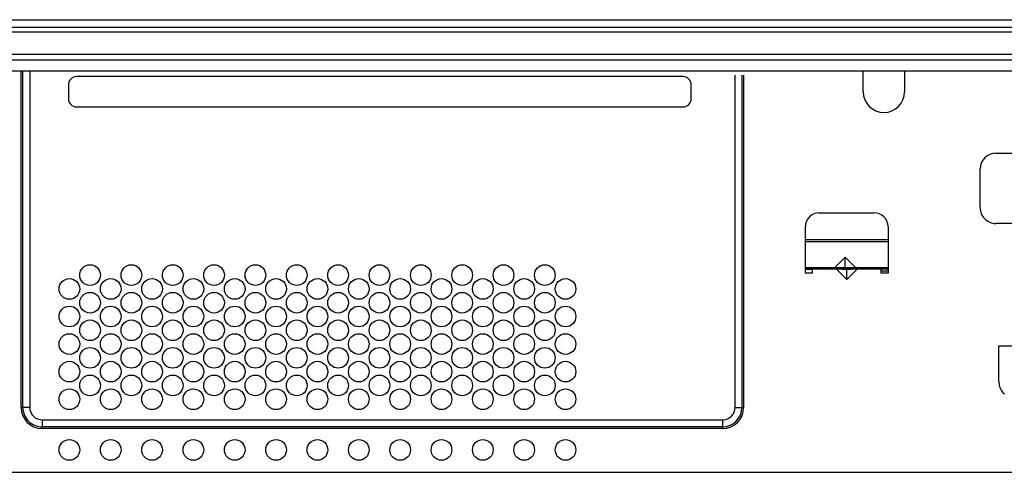
# Model space of a CAD drawing. Extents: x 21 to 613, y 19 to 408.
# Drawn here: x 241 to 299, y 209 to 236 of the extents above; entities that cross this region are included whole.
import ezdxf

# ---------------------------------------------------------------- set-up
doc = ezdxf.new("R2010")
doc.units = 0
doc.layers.get('0').update_dxf_attribs({"linetype": 'CONTINUOUS'})

msp = doc.modelspace()

# ---------------------------------------------------------------- linework, layer by layer
at = {"color": 3, "linetype": 'CONTINUOUS'}
for p, q in [((217.549, 235.601), (365.549, 235.601)), ((217.549, 235.162), (365.549, 235.162)), ((365.549, 234.873), (217.549, 234.873)), ((217.549, 233.601), (365.549, 233.601)), ((365.549, 233.251), (217.549, 233.251)), ((217.356, 232.64), (365.741, 232.64)), ((241.469, 213.101), (241.469, 232.64)), ((241.569, 213.101), (241.569, 232.64)), ((241.969, 232.64), (241.969, 213.101)), ((290.349, 231.421), (290.349, 232.64)), ((292.749, 232.64), (292.749, 231.421)), ((279.889, 232.301), (244.689, 232.301)), ((282.909, 213.101), (282.909, 232.374)), ((283.309, 232.374), (283.309, 213.101)), ((283.409, 232.374), (283.409, 213.101)), ((244.209, 231.821), (244.209, 231.021)), ((280.369, 231.021), (280.369, 231.821)), ((244.689, 230.541), (279.889, 230.541)), ((298.049, 227.861), (302.249, 227.861)), ((297.129, 224.701), (297.129, 226.941)), ((287.789, 224.401), (290.989, 224.401)), ((286.989, 220.901), (286.989, 223.601)), ((291.789, 223.601), (291.789, 220.901)), ((302.249, 223.781), (298.049, 223.781)), ((286.989, 222.841), (291.789, 222.841)), ((286.989, 222.741), (291.789, 222.741)), ((288.709, 221.221), (289.309, 221.821)), ((289.309, 221.821), (289.909, 221.221)), ((289.309, 221.221), (289.309, 221.821)), ((286.989, 221.221), (288.709, 221.221)), ((286.989, 221.201), (291.409, 221.201)), ((288.183, 221.201), (288.149, 221.221)), ((288.249, 221.221), (288.249, 221.201)), ((288.709, 221.221), (289.309, 221.221)), ((289.169, 221.201), (289.169, 221.221)), ((289.309, 221.221), (289.909, 221.221)), ((289.789, 221.221), (289.789, 221.201)), ((289.909, 221.221), (291.789, 221.221)), ((290.589, 221.201), (290.589, 221.221)), ((291.409, 221.121), (291.409, 221.201)), ((291.409, 221.201), (291.789, 221.201)), ((286.989, 221.121), (287.389, 221.121)), ((287.389, 220.901), (286.989, 220.901)), ((287.389, 221.121), (287.389, 220.901)), ((288.789, 221.121), (287.389, 221.121)), ((289.389, 220.521), (288.789, 221.121)), ((289.149, 221.121), (288.789, 221.121)), ((289.149, 221.121), (289.629, 221.121)), ((289.989, 221.121), (289.389, 220.521)), ((289.389, 220.521), (289.389, 221.121)), ((289.989, 221.121), (289.629, 221.121)), ((291.389, 221.121), (289.989, 221.121)), ((291.389, 221.121), (291.409, 221.121)), ((291.389, 220.901), (291.389, 221.121)), ((291.389, 221.021), (291.789, 221.021)), ((291.389, 220.921), (291.789, 220.921)), ((291.789, 220.901), (291.389, 220.901)), ((291.789, 221.121), (291.409, 221.121)), ((302.099, 216.661), (298.199, 216.661)), ((298.199, 216.661), (298.199, 216.361)), ((298.199, 216.361), (298.23, 216.361)), ((298.23, 214.591), (298.23, 216.361)), ((298.23, 214.591), (298.243, 214.415)), ((298.243, 214.415), (298.283, 214.254)), ((298.283, 214.254), (298.348, 214.112)), ((298.348, 214.112), (298.438, 213.99)), ((298.438, 213.99), (298.551, 213.892)), ((241.569, 213.101), (241.469, 213.101)), ((241.969, 213.101), (241.569, 213.101)), ((282.909, 213.101), (283.309, 213.101)), ((283.309, 213.101), (283.409, 213.101)), ((242.689, 212.381), (282.189, 212.381)), ((242.689, 212.381), (242.689, 211.981)), ((282.189, 212.381), (282.189, 211.981)), ((282.189, 211.981), (242.689, 211.981)), ((242.689, 211.981), (242.689, 211.881)), ((282.189, 211.881), (242.689, 211.881)), ((282.189, 211.981), (282.189, 211.881)), ((240.389, 209.341), (326.789, 209.341))]:
    msp.add_line(p, q, dxfattribs=at)
for centre in [(245.469, 220.781), (247.869, 220.781), (250.269, 220.781), (252.669, 220.781), (255.069, 220.781), (257.469, 220.781), (259.869, 220.781), (262.269, 220.781), (264.669, 220.781), (267.069, 220.781), (269.469, 220.781), (271.869, 220.781), (244.269, 219.981), (246.669, 219.981), (249.069, 219.981), (251.469, 219.981), (253.869, 219.981), (256.269, 219.981), (258.669, 219.981), (261.069, 219.981), (263.469, 219.981), (265.869, 219.981), (268.269, 219.981), (270.669, 219.981), (273.069, 219.981), (245.469, 219.181), (247.869, 219.181), (250.269, 219.181), (252.669, 219.181), (255.069, 219.181), (257.469, 219.181), (259.869, 219.181), (262.269, 219.181), (264.669, 219.181), (267.069, 219.181), (269.469, 219.181), (271.869, 219.181), (244.269, 218.381), (246.669, 218.381), (249.069, 218.381), (251.469, 218.381), (253.869, 218.381), (256.269, 218.381), (258.669, 218.381), (261.069, 218.381), (263.469, 218.381), (265.869, 218.381), (268.269, 218.381), (270.669, 218.381), (273.069, 218.381), (245.469, 217.581), (247.869, 217.581), (250.269, 217.581), (252.669, 217.581), (255.069, 217.581), (257.469, 217.581), (259.869, 217.581), (262.269, 217.581), (264.669, 217.581), (267.069, 217.581), (269.469, 217.581), (271.869, 217.581), (244.269, 216.781), (246.669, 216.781), (249.069, 216.781), (251.469, 216.781), (253.869, 216.781), (256.269, 216.781), (258.669, 216.781), (261.069, 216.781), (263.469, 216.781), (265.869, 216.781), (268.269, 216.781), (270.669, 216.781), (273.069, 216.781), (245.469, 215.981), (247.869, 215.981), (250.269, 215.981), (252.669, 215.981), (255.069, 215.981), (257.469, 215.981), (259.869, 215.981), (262.269, 215.981), (264.669, 215.981), (267.069, 215.981), (269.469, 215.981), (271.869, 215.981), (244.269, 215.181), (246.669, 215.181), (249.069, 215.181), (251.469, 215.181), (253.869, 215.181), (256.269, 215.181), (258.669, 215.181), (261.069, 215.181), (263.469, 215.181), (265.869, 215.181), (268.269, 215.181), (270.669, 215.181), (273.069, 215.181), (245.469, 214.381), (247.869, 214.381), (250.269, 214.381), (252.669, 214.381), (255.069, 214.381), (257.469, 214.381), (259.869, 214.381), (262.269, 214.381), (264.669, 214.381), (267.069, 214.381), (269.469, 214.381), (271.869, 214.381), (244.269, 213.581), (246.669, 213.581), (249.069, 213.581), (251.469, 213.581), (253.869, 213.581), (256.269, 213.581), (258.669, 213.581), (261.069, 213.581), (263.469, 213.581), (265.869, 213.581), (268.269, 213.581), (270.669, 213.581), (273.069, 213.581), (244.269, 210.641), (246.669, 210.641), (249.069, 210.641), (251.469, 210.641), (253.869, 210.641), (256.269, 210.641), (258.669, 210.641), (261.069, 210.641), (263.469, 210.641), (265.869, 210.641), (268.269, 210.641), (270.669, 210.641), (273.069, 210.641)]:
    msp.add_circle(centre, 0.6, dxfattribs=at)
for centre, radius, start, end in [((244.689, 231.821), 0.48, 90.0001, 180.0001), ((279.889, 231.821), 0.48, 359.9999, 90), ((244.689, 231.021), 0.48, 180, 269.9999), ((279.889, 231.021), 0.48, 270, 0), ((291.549, 231.421), 1.2, 180, 0), ((298.049, 226.941), 0.92, 90, 179.9999), ((298.049, 224.701), 0.92, 179.9998, 270), ((287.789, 223.601), 0.8, 90, 180), ((290.989, 223.601), 0.8, 0, 90), ((242.689, 213.101), 1.22, 180, 270), ((242.689, 213.101), 1.12, 180, 270.0001), ((242.689, 213.101), 0.72, 180, 270.0001), ((282.189, 213.101), 0.72, 270, 0), ((282.189, 213.101), 1.12, 270, 359.9999), ((282.189, 213.101), 1.22, 270, 360)]:
    msp.add_arc(centre, radius, start, end, dxfattribs=at)

doc.saveas('drawing.dxf')
